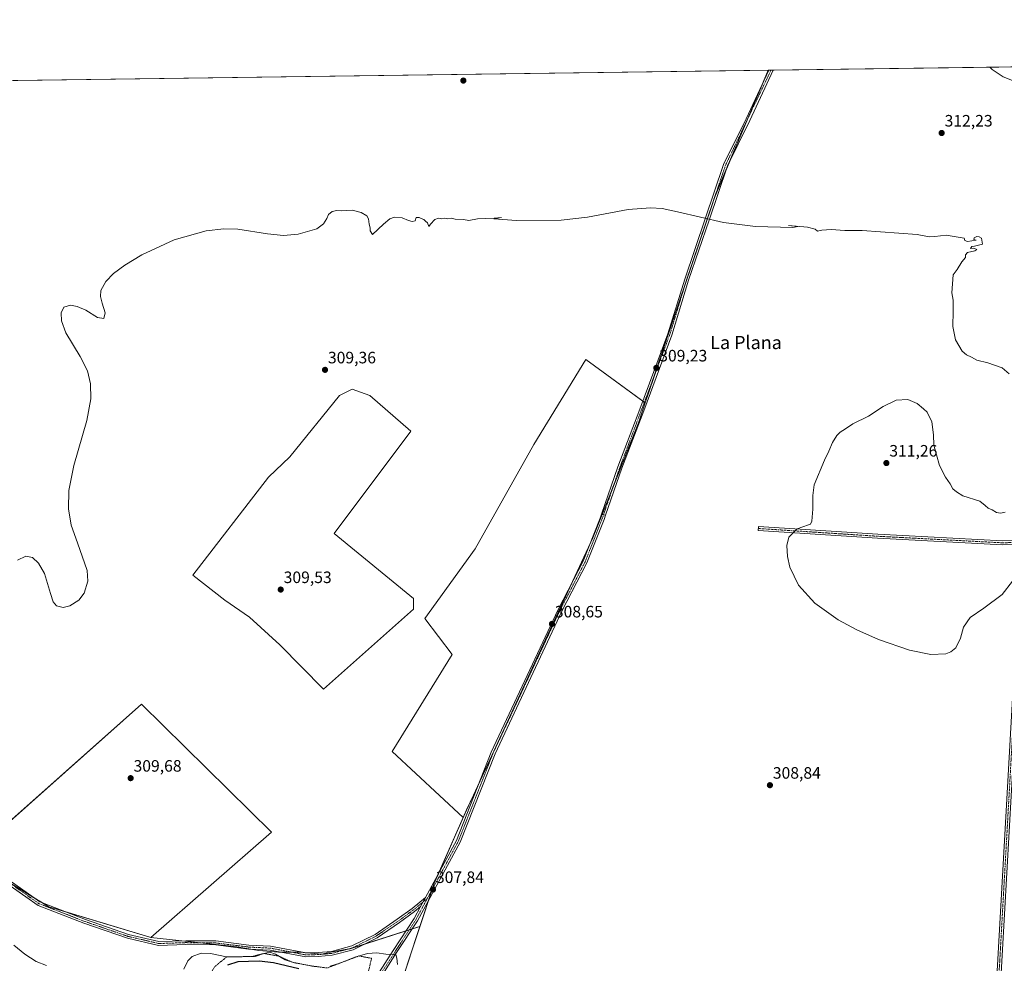
# Model space of a CAD drawing. Units: metres. Extents: x 594491 to 597963, y 4678178 to 4680538.
# Drawn here: x 595233 to 595831, y 4679966 to 4680538 of the extents above; entities that cross this region are included whole.
import ezdxf
from ezdxf.enums import TextEntityAlignment as Align

# ---------------------------------------------------------------- set-up
doc = ezdxf.new("R2010")
doc.units = ezdxf.units.M
doc.header["$MEASUREMENT"] = 0
doc.linetypes.add('TRAZO_Y_PUNTO', pattern=[1, 0.5, -0.25, 0, -0.25])
doc.linetypes.add('TRAZOS', pattern=[0.75, 0.5, -0.25])
for name, color, linetype, lineweight in [('Camino', 19, 'Continuous', 0), ('Camino Cxs', 19, 'Continuous', 0), ('Camino eje', 39, 'TRAZO_Y_PUNTO', 13), ('Carátula', 7, 'Continuous', 5), ('Comarca CxS', 133, 'Continuous', 0), ('Comunidad Autónoma CxS', 142, 'Continuous', 0), ('Cultivos herbáceos CxS', 92, 'Continuous', 0), ('Cultivos leñosos', 92, 'Continuous', 0), ('Cultivos leñosos CxS', 92, 'Continuous', 0), ('Curva de nivel maestra', 36, 'Continuous', 30), ('Curva de nivel normal', 36, 'Continuous', 0), ('Escarpado lineal', 39, 'TRAZOS', 0), ('Municipio', 9, 'Continuous', 13), ('Municipio CxS', 142, 'Continuous', 0), ('Pastizal CxS', 92, 'Continuous', 0), ('Pista no pavimentada', 254, 'Continuous', 13), ('Pista no pavimentada Cxs', 254, 'Continuous', 0), ('Pista pavimentada eje', 135, 'TRAZO_Y_PUNTO', 0), ('Provincia CxS', 1, 'Continuous', 0), ('Punto de cota en terreno', 7, 'Continuous', 0), ('Rótulo de punto de cota en terreno', 19, 'Continuous', 0), ('Suelo desnudo', 252, 'Continuous', 0), ('Suelo desnudo CxS', 43, 'Continuous', 0), ('Texto cartográfico', 19, 'Continuous', 0)]:
    doc.layers.add(name, color=color, linetype=linetype, lineweight=lineweight)
doc.styles.add('Arial', font='txt', dxfattribs={"height": 0.2})

# ---------------------------------------------------------------- blocks, each defined once
blk = doc.blocks.new('*U158')
at = {"layer": 'Cultivos leñosos CxS', "color": 92, "linetype": 'Continuous', "lineweight": 0}
blk.add_polyline3d([(594491.2, 4680490.83, 311.34), (595687.2, 4680507.22, 311.48), (595686.88, 4680506.23, 311.49), (595655.4, 4680431.94, 310.96), (595654.35, 4680428.85, 310.83), (595653.02, 4680424.94, 310.62), (595620.53, 4680329, 309.21), (595620.21, 4680328.05, 309.2), (595612.57, 4680305.47, 308.98), (595612.57, 4680305.47, 308.98), (595576.6, 4680331.82, 309.07), (595561.65, 4680307.33, 309.01), (595545.09, 4680280.19, 308.99), (595509.48, 4680216.9, 308.82), (595478.97, 4680174.72, 308.66), (595495.49, 4680152.98, 308.39), (595459.11, 4680094.12, 308.33), (595502.19, 4680054.08, 307.7), (595484.62, 4680014.28, 307.78), (595475.94, 4679987.95, 307.54), (595433.52, 4679974.43, 307.28), (595421.56, 4679972.25, 307.48), (595416.13, 4679971.16, 307.48), (595403.63, 4679972.25, 307.48), (595390.04, 4679972.25, 306.25), (595378.08, 4679973.34, 307.19), (595363.55, 4679975.72, 307.23), (595312.67, 4679981.29, 307.83), (595385.8, 4680045.11, 308.65), (595306.95, 4680122.86, 309.44), (595202.9, 4680030.44, 308.44)], dxfattribs=at)
blk.add_polyline3d([(595471.96, 4680180.41, 308.85), (595471.96, 4680186.89, 308.92), (595423.89, 4680226.32, 309.37), (595470.34, 4680288.44, 309.64), (595445.5, 4680310.04, 309.5), (595434.69, 4680313.82, 309.42), (595427.13, 4680310.04, 309.44), (595396.88, 4680272.77, 309.54), (595383.92, 4680260.35, 309.51), (595338.01, 4680200.94, 309.46), (595357.45, 4680185.81, 309.41), (595372.58, 4680175.55, 309.44), (595390.94, 4680158.81, 309.51), (595417.41, 4680131.8, 309.16), (595471.96, 4680180.41, 308.85)], close=True, dxfattribs=at)
blk = doc.blocks.new('*U163')
at = {"layer": 'Comarca CxS', "color": 133, "linetype": 'Continuous', "lineweight": 0}
blk.add_polyline3d([(594511.3, 4678994.93, 281.52), (594491.2, 4680490.83, 311.34), (597927.33, 4680537.91, 393.7)], dxfattribs=at)
blk = doc.blocks.new('*U164')
at = {"layer": 'Comunidad Autónoma CxS', "color": 142, "linetype": 'Continuous', "lineweight": 0}
blk.add_polyline3d([(594511.3, 4678994.93, 281.52), (594491.2, 4680490.83, 311.34), (595687.17, 4680507.22, 311.48), (597927.33, 4680537.91, 393.7)], dxfattribs=at)
blk = doc.blocks.new('*U165')
at = {"layer": 'Municipio CxS', "color": 142, "linetype": 'Continuous', "lineweight": 0}
blk.add_polyline3d([(594511.3, 4678994.93, 281.52), (594491.2, 4680490.83, 311.34), (595687.17, 4680507.22, 311.48), (595686.82, 4680506.15, 311.49), (595655.34, 4680431.87, 310.95), (595654.3, 4680428.77, 310.83), (595620.16, 4680327.98, 309.2), (595608.46, 4680293.43, 308.93), (595586.09, 4680236.87, 308.41), (595580.83, 4680223.56, 308.39), (595544.11, 4680144.55, 308.45), (595508.34, 4680067.58, 307.77), (595504.12, 4680058.51, 307.79), (595484.56, 4680014.21, 307.78), (595478.01, 4679994.34, 307.64), (595462.17, 4679946.28, 305.9), (595430.94, 4679855.58, 292.99), (595410.65, 4679793.98, 283.99), (595410.14, 4679791.71, 283.96), (595408.87, 4679786.02, 283.97), (595407.97, 4679781.99, 283.98), (595390.14, 4679716.53, 284.37), (595348.54, 4679563.77, 284.94)], dxfattribs=at)
blk = doc.blocks.new('*U166')
at = {"layer": 'Provincia CxS', "color": 1, "linetype": 'Continuous', "lineweight": 0}
blk.add_polyline3d([(594511.3, 4678994.93, 281.52), (594491.2, 4680490.83, 311.34), (595687.17, 4680507.22, 311.48), (597927.33, 4680537.91, 393.7)], dxfattribs=at)
blk = doc.blocks.new('*U179')
at = {"layer": 'Curva de nivel normal', "color": 36, "linetype": 'Continuous', "lineweight": 0}
for points in [[(595821.85, 4680509.06, 310), (595823.12, 4680507.66, 310), (595829.82, 4680503.33, 310), (595846.56, 4680496.63, 310)], [(595833.42, 4680323.2, 310), (595829.18, 4680326.66, 310), (595820.55, 4680329.82, 310), (595813.91, 4680331.47, 310), (595810.57, 4680333.27, 310), (595807.56, 4680334.6, 310), (595805.03, 4680336.89, 310), (595800.84, 4680343.68, 310), (595799.21, 4680351.85, 310), (595799.6, 4680361.1, 310), (595799.49, 4680367.75, 310), (595798.75, 4680372.16, 310), (595799.02, 4680377.74, 310), (595799.46, 4680383.07, 310), (595801.86, 4680386.41, 310), (595804.85, 4680391.07, 310), (595807.02, 4680393.66, 310), (595806.95, 4680395.25, 310), (595808.21, 4680396.62, 310), (595812.73, 4680397.7, 310), (595813.84, 4680398.63, 310), (595812.12, 4680399.25, 310), (595809.98, 4680399.18, 310), (595810.76, 4680400.36, 310), (595812.51, 4680400.55, 310), (595817.22, 4680401.74, 310), (595816.74, 4680405.49, 310), (595815.31, 4680406.24, 310), (595813.82, 4680406.34, 310), (595812.26, 4680405.62, 310), (595812.14, 4680404.56, 310), (595813.49, 4680404.27, 310), (595808.17, 4680403.44, 310), (595806.57, 4680403.99, 310), (595806.14, 4680405.48, 310), (595795.19, 4680407.22, 310), (595788.44, 4680406.48, 310), (595785.02, 4680406.26, 310), (595777.73, 4680407.73, 310), (595744.19, 4680410.06, 310), (595733.75, 4680410.14, 310), (595725.55, 4680410.57, 310), (595719.82, 4680410.27, 310), (595717.23, 4680409.67, 310), (595715.86, 4680410.92, 310), (595711.06, 4680412.08, 310), (595699.52, 4680413.19, 310), (595705.16, 4680412.46, 310), (595702.25, 4680411.93, 310), (595679.57, 4680412.51, 310), (595660.13, 4680414.84, 310), (595632.24, 4680421.36, 310), (595622.96, 4680423.31, 310), (595615.91, 4680423.89, 310), (595602.35, 4680422.72, 310), (595577.52, 4680418.1, 310), (595561.55, 4680416.37, 310), (595534.53, 4680416.14, 310), (595520.8, 4680417.1, 310), (595525.49, 4680418.02, 310), (595520.98, 4680417.46, 310), (595510.79, 4680417.09, 310), (595505.54, 4680416.2, 310), (595502.4, 4680416.69, 310), (595497.3, 4680417.01, 310), (595494.93, 4680417.45, 310), (595492.66, 4680417.18, 310), (595491.07, 4680417.44, 310), (595489.21, 4680417.11, 310), (595487.21, 4680417.48, 310), (595485, 4680416.66, 310), (595482.35, 4680413.92, 310), (595481.24, 4680412.46, 310), (595480.48, 4680414.63, 310), (595479.22, 4680415.74, 310), (595478.28, 4680416.8, 310), (595476.72, 4680417.24, 310), (595475.45, 4680418.03, 310), (595473.54, 4680417.96, 310), (595472.96, 4680415.92, 310), (595471.25, 4680415.5, 310), (595468.93, 4680416.06, 310), (595465.18, 4680417.7, 310), (595460.47, 4680418.16, 310), (595457.62, 4680417.16, 310), (595453.7, 4680413.96, 310), (595447.21, 4680407.73, 310), (595445.7, 4680409.94, 310), (595445.61, 4680411.69, 310), (595445.07, 4680413.89, 310), (595444.68, 4680417.18, 310), (595443.63, 4680418.9, 310), (595440.22, 4680420.95, 310), (595434.76, 4680422.46, 310), (595428.31, 4680422.04, 310), (595425.46, 4680422.12, 310), (595422.56, 4680421.49, 310), (595420.42, 4680419.73, 310), (595419.48, 4680417.4, 310), (595417.42, 4680414.06, 310), (595413.4, 4680411.12, 310), (595402.04, 4680407.83, 310), (595393.21, 4680406.93, 310), (595383.43, 4680408, 310), (595365.41, 4680410.95, 310), (595356.93, 4680411.1, 310), (595346.09, 4680409.95, 310), (595326.76, 4680404.43, 310), (595307.23, 4680395.3, 310), (595296.87, 4680389.08, 310), (595290.02, 4680383.94, 310), (595285.22, 4680379.04, 310), (595282.32, 4680373.65, 310), (595282.01, 4680369.98, 310), (595283.02, 4680366.03, 310), (595284.97, 4680360.15, 310), (595284.06, 4680356.71, 310), (595280.33, 4680357.31, 310), (595273.22, 4680361.64, 310), (595267.96, 4680364.06, 310), (595263.79, 4680364.87, 310), (595259.74, 4680363.49, 310), (595258.14, 4680360.22, 310), (595258.35, 4680355.34, 310), (595261.04, 4680347.97, 310), (595269.71, 4680333.72, 310), (595274.08, 4680325.01, 310), (595276.07, 4680317.03, 310), (595276.23, 4680307.9, 310), (595273.81, 4680294.76, 310), (595265.88, 4680267.56, 310), (595262.93, 4680252.31, 310), (595262.65, 4680241.14, 310), (595264.27, 4680231.26, 310), (595268.05, 4680220.55, 310), (595274.02, 4680203.9, 310), (595274.37, 4680197.29, 310), (595272.23, 4680190.17, 310), (595268.83, 4680185.78, 310), (595263.54, 4680182.35, 310), (595259.44, 4680181.39, 310), (595255.45, 4680182.43, 310), (595253.4, 4680184.92, 310), (595251.74, 4680189.85, 310), (595248.01, 4680201.95, 310), (595244.35, 4680208.29, 310), (595240.69, 4680211.64, 310), (595236.72, 4680212.62, 310), (595231.76, 4680210.15, 310)]]:
    blk.add_polyline3d(points, dxfattribs=at)
blk = doc.blocks.new('*U181')
at = {"layer": 'Curva de nivel normal', "color": 36, "linetype": 'Continuous', "lineweight": 0}
for points in [[(595462.2, 4679964.77, 305), (595461.93, 4679968.73, 305), (595461.34, 4679970.95, 305), (595455.3, 4679971.04, 305), (595449.75, 4679971.87, 305), (595444.11, 4679971.5, 305), (595436.34, 4679969.31, 305), (595427.34, 4679965.61, 305), (595421.43, 4679963.78, 305)], [(595400.37, 4679965.59, 305), (595394.17, 4679967.72, 305), (595388.2, 4679971.2, 305), (595384.92, 4679972.28, 305), (595381.21, 4679971.55, 305), (595375.93, 4679969.81, 305), (595367.39, 4679969.43, 305), (595358.58, 4679969.44, 305), (595348.83, 4679971.54, 305), (595343.12, 4679971.74, 305), (595337.63, 4679969.82, 305), (595335.13, 4679967.16, 305), (595332.68, 4679962.05, 305)], [(595249.22, 4679964.21, 305), (595243.07, 4679966.73, 305), (595236.21, 4679971.09, 305), (595229.52, 4679976.5, 305)]]:
    blk.add_polyline3d(points, dxfattribs=at)
blk = doc.blocks.new('5PATER')
at = {"layer": 'Carátula', "linetype": 'Continuous', "lineweight": 5}
h = blk.add_hatch(color=250, dxfattribs=at)
edge = h.paths.add_edge_path()
edge.add_ellipse((0, 0.01), major_axis=(-1.33, -1.34), ratio=0.999422, start_angle=0, end_angle=360)

msp = doc.modelspace()

# ---------------------------------------------------------------- linework, layer by layer
at = {"layer": 'Camino', "color": 19, "linetype": 'Continuous', "lineweight": 0}
for points in [[(595588.62, 4680237.5, 308.43), (595587.67, 4680234.73, 308.4), (595577.24, 4680208.46, 308.54), (595562.03, 4680179.14, 308.64), (595521.48, 4680092.57, 307.96), (595500.29, 4680038.97, 307.85), (595474.47, 4679991.39, 307.49), (595461.67, 4679972.08, 305.07), (595448.56, 4679951.39, 301.96), (595440.11, 4679931.14, 299.6), (595434.03, 4679905.09, 296.99), (595427.94, 4679884.72, 294.81), (595421.93, 4679870.4, 292.94), (595421.35, 4679865.38, 292.37), (595418.87, 4679865.67, 292.3), (595419.49, 4679871.04, 292.82), (595425.58, 4679885.57, 294.45), (595431.62, 4679905.74, 296.78), (595437.72, 4679931.92, 299.61), (595446.34, 4679952.55, 301.76), (595459.57, 4679973.44, 305.3), (595472.33, 4679992.68, 307.47), (595476.28, 4679999.97, 307.66)], [(595479.33, 4680005.58, 307.71), (595498.02, 4680040.03, 307.77), (595519.18, 4680093.56, 307.89), (595559.79, 4680180.24, 308.66), (595574.96, 4680209.5, 308.53), (595585.32, 4680235.6, 308.38), (595586.17, 4680238.07, 308.41)], [(595586.17, 4680238.07, 308.41), (595588.62, 4680237.5, 308.43)], [(595840.77, 4680219.75, 309.96), (595829.69, 4680219.37, 310.41), (595753.55, 4680223.36, 310.96), (595681.2, 4680228.06, 309.27), (595681.37, 4680230.55, 309.23), (595753.7, 4680225.85, 310.95), (595829.71, 4680221.87, 310.38), (595840.9, 4680222.25, 309.94)], [(595149.65, 4680083.31, 307.62), (595157.88, 4680078.43, 307.92), (595170.69, 4680067.23, 308.27), (595197.77, 4680040.86, 308.86), (595223.21, 4680018.4, 309.11), (595245.3, 4680002.83, 308.95), (595272.86, 4679992.14, 308.53), (595299.07, 4679983.09, 308.01), (595317.51, 4679978.8, 307.62), (595333.79, 4679979.32, 307.38), (595352.14, 4679979.13, 307.29), (595372.08, 4679976.63, 307.46), (595385.22, 4679975.98, 307.12), (595406.77, 4679971.92, 307.48), (595414.11, 4679972.07, 307.47), (595422.22, 4679972.8, 307.45), (595434.58, 4679976.1, 307.31), (595448.71, 4679983.13, 307.38), (595462.17, 4679992.28, 307.57), (595471.23, 4679998.92, 307.57), (595479.33, 4680005.58, 307.71)], [(595476.28, 4679999.97, 307.66), (595472.7, 4679997.02, 307.58), (595463.55, 4679990.32, 307.59), (595449.92, 4679981.05, 307.13), (595435.44, 4679973.85, 307.17), (595422.64, 4679970.43, 307.36), (595414.24, 4679969.68, 307.45), (595406.57, 4679969.52, 307.48), (595384.93, 4679973.6, 306.79), (595371.88, 4679974.24, 307.44), (595351.98, 4679976.73, 306.81), (595333.81, 4679976.92, 307.26), (595317.28, 4679976.39, 307.55), (595298.41, 4679980.78, 307.91), (595272.03, 4679989.89, 308.4), (595244.16, 4680000.7, 308.85), (595221.72, 4680016.51, 308.96), (595196.13, 4680039.1, 308.5), (595169.06, 4680065.46, 307.86), (595156.46, 4680076.48, 307.42), (595150.82, 4680079.83, 307.34)], [(595479.33, 4680005.58, 307.71), (595476.28, 4679999.97, 307.66)], [(595479.33, 4680005.58, 307.71), (595476.28, 4679999.97, 307.66)]]:
    msp.add_polyline3d(points, dxfattribs=at)
at = {"layer": 'Camino Cxs', "color": 19, "linetype": 'Continuous', "lineweight": 0}
for points in [[(595446.34, 4679952.55, 301.76), (595459.57, 4679973.44, 305.3), (595472.33, 4679992.68, 307.47), (595476.28, 4679999.97, 307.66), (595479.33, 4680005.58, 307.71), (595498.02, 4680040.03, 307.77), (595519.18, 4680093.56, 307.89), (595559.79, 4680180.24, 308.66), (595574.96, 4680209.5, 308.53), (595585.32, 4680235.6, 308.38), (595586.17, 4680238.07, 308.41), (595588.62, 4680237.5, 308.43), (595588.62, 4680237.5, 308.43), (595587.67, 4680234.73, 308.4), (595577.24, 4680208.46, 308.54), (595562.03, 4680179.14, 308.64), (595521.48, 4680092.57, 307.96), (595500.29, 4680038.97, 307.85), (595474.47, 4679991.39, 307.49), (595461.67, 4679972.08, 305.07), (595448.56, 4679951.39, 301.96)], [(595223.21, 4680018.4, 309.11), (595245.3, 4680002.83, 308.95), (595272.86, 4679992.14, 308.53), (595299.07, 4679983.09, 308.01), (595317.51, 4679978.8, 307.62), (595333.79, 4679979.32, 307.38), (595352.14, 4679979.13, 307.29), (595372.08, 4679976.63, 307.46), (595385.22, 4679975.98, 307.12), (595406.77, 4679971.92, 307.48), (595414.11, 4679972.07, 307.47), (595422.22, 4679972.8, 307.45), (595434.58, 4679976.1, 307.31), (595448.71, 4679983.13, 307.38), (595462.17, 4679992.28, 307.57), (595471.23, 4679998.92, 307.57), (595479.33, 4680005.58, 307.71), (595479.33, 4680005.58, 307.71), (595476.28, 4679999.97, 307.66), (595472.7, 4679997.02, 307.58), (595463.55, 4679990.32, 307.59), (595449.92, 4679981.05, 307.13), (595435.44, 4679973.85, 307.17), (595422.64, 4679970.43, 307.36), (595414.24, 4679969.68, 307.45), (595406.57, 4679969.52, 307.48), (595384.93, 4679973.6, 306.79), (595371.88, 4679974.24, 307.44), (595351.98, 4679976.73, 306.81), (595333.81, 4679976.92, 307.26), (595317.28, 4679976.39, 307.55), (595298.41, 4679980.78, 307.91), (595272.03, 4679989.89, 308.4), (595244.16, 4680000.7, 308.85), (595221.72, 4680016.51, 308.96)]]:
    msp.add_polyline3d(points, dxfattribs=at)
msp.add_polyline3d([(595840.9, 4680222.25, 309.94), (595840.77, 4680219.75, 309.96), (595829.69, 4680219.37, 310.41), (595753.55, 4680223.36, 310.96), (595681.2, 4680228.06, 309.27), (595681.37, 4680230.55, 309.23), (595753.7, 4680225.85, 310.95), (595829.71, 4680221.87, 310.38), (595840.9, 4680222.25, 309.94)], close=True, dxfattribs=at)
at = {"layer": 'Camino eje', "color": 39, "linetype": 'TRAZO_Y_PUNTO', "lineweight": 13}
for points in [[(595587.4, 4680237.79, 308.43), (595586.5, 4680235.17, 308.42), (595576.1, 4680208.98, 308.54), (595560.91, 4680179.69, 308.66), (595520.33, 4680093.07, 307.93), (595499.16, 4680039.5, 307.81), (595480.37, 4680004.88, 307.74)], [(595681.29, 4680229.31, 309.26), (595753.63, 4680224.61, 310.96), (595829.7, 4680220.62, 310.39), (595842.09, 4680221.04, 309.92)], [(595148.88, 4680081.7, 307.5), (595157.17, 4680077.46, 307.68), (595169.87, 4680066.34, 308.07), (595196.95, 4680039.98, 308.7), (595222.47, 4680017.46, 309.03), (595244.73, 4680001.76, 308.89), (595272.45, 4679991.02, 308.47), (595298.74, 4679981.94, 307.96), (595317.39, 4679977.59, 307.58), (595333.8, 4679978.12, 307.31), (595352.06, 4679977.93, 307.12), (595371.98, 4679975.44, 307.45), (595385.07, 4679974.79, 306.95), (595406.67, 4679970.72, 307.48), (595414.18, 4679970.87, 307.46), (595422.43, 4679971.62, 307.41), (595435.01, 4679974.97, 307.25), (595449.32, 4679982.09, 307.27), (595462.86, 4679991.3, 307.58), (595471.96, 4679997.97, 307.57), (595480.37, 4680004.88, 307.74)], [(595480.37, 4680004.88, 307.74), (595473.4, 4679992.04, 307.47), (595447.45, 4679951.97, 301.89), (595438.92, 4679931.53, 299.61), (595432.83, 4679905.42, 296.88), (595426.76, 4679885.15, 294.57), (595420.71, 4679870.72, 292.86), (595420.11, 4679865.53, 292.33)]]:
    msp.add_polyline3d(points, dxfattribs=at)
at = {"layer": 'Cultivos herbáceos CxS', "color": 92, "linetype": 'Continuous', "lineweight": 0}
for points in [[(595465.45, 4679956.11, 306.11), (595468.85, 4679966.43, 306.72), (595475.94, 4679987.95, 307.54), (595484.62, 4680014.28, 307.78), (595502.19, 4680054.08, 307.7), (595504.18, 4680058.58, 307.79), (595508.4, 4680067.65, 307.77), (595544.17, 4680144.63, 308.45), (595580.89, 4680223.63, 308.39), (595586.15, 4680236.94, 308.41), (595589.06, 4680244.31, 308.38), (595608.52, 4680293.5, 308.93), (595612.57, 4680305.47, 308.98), (595620.21, 4680328.05, 309.2), (595620.53, 4680329, 309.21), (595653.02, 4680424.94, 310.62), (595654.35, 4680428.85, 310.83), (595655.4, 4680431.94, 310.96), (595686.88, 4680506.23, 311.49), (595687.2, 4680507.22, 311.48), (595937.72, 4680510.65, 305.21)], [(595687.2, 4680507.22, 311.48), (595687.55, 4680507.22, 311.5), (595688.94, 4680507.24, 311.57), (595690.33, 4680507.26, 311.64), (595857.49, 4680509.55, 308.47), (595858.74, 4680509.57, 308.45), (595860, 4680509.59, 308.43), (595937.72, 4680510.65, 305.21)], [(595612.57, 4680305.47, 308.98), (595618.14, 4680321.93, 309.14), (595620.21, 4680328.05, 309.2), (595620.53, 4680329, 309.21), (595636.53, 4680376.22, 309.51), (595653.02, 4680424.94, 310.62), (595654.35, 4680428.85, 310.83), (595655.4, 4680431.94, 310.96), (595661.81, 4680447.06, 311.42), (595663.86, 4680451.9, 311.5), (595674.77, 4680477.65, 311.74), (595684.79, 4680501.32, 311.57), (595686.88, 4680506.23, 311.49), (595687.2, 4680507.22, 311.48)], [(595471.96, 4680180.41, 308.85), (595417.41, 4680131.8, 309.16), (595390.94, 4680158.81, 309.51), (595372.58, 4680175.55, 309.44), (595357.45, 4680185.81, 309.41), (595338.01, 4680200.94, 309.46), (595383.92, 4680260.35, 309.51), (595396.88, 4680272.77, 309.54), (595427.13, 4680310.04, 309.44), (595434.69, 4680313.82, 309.42), (595445.5, 4680310.04, 309.5), (595470.34, 4680288.44, 309.64), (595423.89, 4680226.32, 309.37), (595471.96, 4680186.89, 308.92), (595471.96, 4680180.41, 308.85)], [(595502.19, 4680054.08, 307.7), (595504.18, 4680058.58, 307.79), (595508.4, 4680067.65, 307.77), (595512.01, 4680075.43, 307.78), (595544.17, 4680144.63, 308.45), (595568.79, 4680197.61, 308.67), (595578.69, 4680218.9, 308.38), (595580.89, 4680223.63, 308.39), (595586.15, 4680236.94, 308.41), (595586.56, 4680237.98, 308.42), (595589.06, 4680244.31, 308.38), (595593.45, 4680255.4, 308.48), (595608.52, 4680293.5, 308.93), (595612.57, 4680305.47, 308.98)], [(595475.94, 4679987.95, 307.54), (595481.1, 4680003.61, 307.76), (595483.3, 4680010.28, 307.73), (595484.62, 4680014.28, 307.78), (595487.1, 4680019.91, 307.78), (595502.19, 4680054.08, 307.7)], [(595565.81, 4679818.93, 304.65), (595568.81, 4679824.54, 305.02), (595521.15, 4679823.76, 306.38), (595468.59, 4679867.47, 306.11), (595467.25, 4679905.2, 305.63), (595465.45, 4679956.11, 306.11), (595468.85, 4679966.43, 306.72), (595475.94, 4679987.95, 307.54)]]:
    msp.add_polyline3d(points, dxfattribs=at)
msp.add_polyline3d([(595471.96, 4680180.41, 308.85), (595417.41, 4680131.8, 309.16), (595390.94, 4680158.81, 309.51), (595372.58, 4680175.55, 309.44), (595357.45, 4680185.81, 309.41), (595338.01, 4680200.94, 309.46), (595383.92, 4680260.35, 309.51), (595396.88, 4680272.77, 309.54), (595427.13, 4680310.04, 309.44), (595434.69, 4680313.82, 309.42), (595445.5, 4680310.04, 309.5), (595470.34, 4680288.44, 309.64), (595423.89, 4680226.32, 309.37), (595471.96, 4680186.89, 308.92), (595471.96, 4680180.41, 308.85)], close=True, dxfattribs=at)
at = {"layer": 'Cultivos leñosos', "color": 92, "linetype": 'Continuous', "lineweight": 0}
for points in [[(595125.46, 4680499.52, 310.18), (595687.2, 4680507.22, 311.48)], [(595612.57, 4680305.47, 308.98), (595618.14, 4680321.93, 309.14), (595620.21, 4680328.05, 309.2), (595620.53, 4680329, 309.21), (595636.53, 4680376.22, 309.51), (595653.02, 4680424.94, 310.62), (595654.35, 4680428.85, 310.83), (595655.4, 4680431.94, 310.96), (595661.81, 4680447.06, 311.42), (595663.86, 4680451.9, 311.5), (595674.77, 4680477.65, 311.74), (595684.79, 4680501.32, 311.57), (595686.88, 4680506.23, 311.49), (595687.2, 4680507.22, 311.48)], [(595502.19, 4680054.08, 307.7), (595459.11, 4680094.12, 308.33), (595495.49, 4680152.98, 308.39), (595478.97, 4680174.72, 308.66), (595509.48, 4680216.9, 308.82), (595545.09, 4680280.19, 308.99), (595561.65, 4680307.33, 309.01), (595576.6, 4680331.82, 309.07), (595611.17, 4680306.5, 308.97), (595612.08, 4680305.83, 308.98), (595612.57, 4680305.47, 308.98)], [(595471.96, 4680180.41, 308.85), (595417.41, 4680131.8, 309.16), (595390.94, 4680158.81, 309.51), (595372.58, 4680175.55, 309.44), (595357.45, 4680185.81, 309.41), (595338.01, 4680200.94, 309.46), (595383.92, 4680260.35, 309.51), (595396.88, 4680272.77, 309.54), (595427.13, 4680310.04, 309.44), (595434.69, 4680313.82, 309.42), (595445.5, 4680310.04, 309.5), (595470.34, 4680288.44, 309.64), (595423.89, 4680226.32, 309.37), (595471.96, 4680186.89, 308.92), (595471.96, 4680180.41, 308.85)], [(595312.67, 4679981.29, 307.83), (595385.8, 4680045.11, 308.65), (595306.95, 4680122.86, 309.44), (595206.22, 4680033.39, 309), (595205.32, 4680032.59, 308.87), (595204.42, 4680031.79, 308.72), (595202.9, 4680030.44, 308.44)], [(595312.67, 4679981.29, 307.83), (595385.8, 4680045.11, 308.65), (595306.95, 4680122.86, 309.44), (595206.22, 4680033.39, 309), (595205.32, 4680032.59, 308.87), (595204.42, 4680031.79, 308.72), (595202.9, 4680030.44, 308.44)], [(595475.94, 4679987.95, 307.54), (595481.1, 4680003.61, 307.76), (595483.3, 4680010.28, 307.73), (595484.62, 4680014.28, 307.78), (595487.1, 4680019.91, 307.78), (595502.19, 4680054.08, 307.7)], [(595202.9, 4680030.44, 308.44), (595208.33, 4680025.74, 308.43), (595217.85, 4680019.93, 308.82), (595226.05, 4680014.93, 309.05), (595241.49, 4680005.52, 309.03), (595246.93, 4680002.2, 308.93), (595250.66, 4679999.92, 308.83), (595260.42, 4679996.97, 308.75)], [(595260.42, 4679996.97, 308.75), (595311.95, 4679981.37, 307.84), (595312.67, 4679981.29, 307.83)], [(595312.67, 4679981.29, 307.83), (595331.33, 4679979.25, 307.44), (595342.41, 4679978.03, 307.13), (595363.55, 4679975.72, 307.23), (595372.88, 4679974.19, 307.45), (595378.08, 4679973.34, 307.19), (595390.04, 4679972.25, 306.25), (595392.06, 4679972.25, 306.7), (595398.53, 4679972.25, 307.42), (595403.63, 4679972.25, 307.48), (595406.2, 4679972.03, 307.49), (595407.31, 4679971.93, 307.48), (595416.13, 4679971.16, 307.48), (595421.56, 4679972.25, 307.48), (595431.76, 4679974.11, 307.35), (595433.52, 4679974.43, 307.28), (595442.1, 4679977.16, 307.01), (595467.38, 4679985.22, 306.93), (595469.4, 4679985.87, 307.12), (595471.18, 4679986.44, 307.17), (595475.94, 4679987.95, 307.54)]]:
    msp.add_polyline3d(points, dxfattribs=at)
at = {"layer": 'Cultivos leñosos CxS', "color": 92, "linetype": 'Continuous', "lineweight": 0}
msp.add_polyline3d([(595312.67, 4679981.29, 307.83), (595311.95, 4679981.37, 307.84), (595250.66, 4679999.92, 308.83), (595208.33, 4680025.74, 308.43), (595202.9, 4680030.44, 308.44), (595306.95, 4680122.86, 309.44), (595385.8, 4680045.11, 308.65), (595312.67, 4679981.29, 307.83)], close=True, dxfattribs=at)
at = {"layer": 'Curva de nivel maestra', "color": 36, "linetype": 'Continuous', "lineweight": 30}
msp.add_polyline3d([(595402.33, 4679962.14, 300), (595387.04, 4679965.92, 300), (595378.29, 4679966.97, 300), (595365.45, 4679966.4, 300), (595359.22, 4679964.42, 300)], dxfattribs=at)
at = {"layer": 'Curva de nivel normal', "color": 36, "linetype": 'Continuous', "lineweight": 0}
for points in [[(595831.16, 4680239.19, 310), (595828.14, 4680238.66, 310), (595825.89, 4680238.98, 310), (595823.26, 4680240.58, 310), (595820.83, 4680241.59, 310), (595818.92, 4680243.36, 310), (595815.65, 4680245.93, 310), (595805.4, 4680249.13, 310), (595801.47, 4680251.57, 310), (595799.38, 4680253.42, 310), (595797.66, 4680256.44, 310), (595794.89, 4680260.52, 310), (595791.22, 4680267.46, 310), (595789.31, 4680273.95, 310), (595787.68, 4680279.79, 310), (595787.62, 4680286.07, 310), (595786.49, 4680294.1, 310), (595783.67, 4680299.96, 310), (595781.41, 4680301.96, 310), (595777.71, 4680305.04, 310), (595772.01, 4680307.56, 310), (595764.94, 4680307.16, 310), (595757.1, 4680303.32, 310), (595748.18, 4680297.5, 310), (595738.63, 4680292.73, 310), (595734.17, 4680289.84, 310), (595730.84, 4680287.82, 310), (595728.88, 4680285.74, 310), (595726.32, 4680281.49, 310), (595724.01, 4680276.15, 310), (595721.36, 4680270.68, 310), (595715.19, 4680255.74, 310), (595714.4, 4680249.31, 310), (595714.33, 4680241.1, 310), (595713.83, 4680233.7, 310), (595712.98, 4680231.87, 310), (595711.79, 4680231.44, 310), (595704.81, 4680229.06, 310), (595699.77, 4680224.08, 310), (595698.54, 4680218.95, 310), (595698.96, 4680212.3, 310), (595700.39, 4680205.83, 310), (595705.57, 4680194.95, 310), (595715.58, 4680183.96, 310), (595729.81, 4680173.83, 310), (595741.04, 4680167.76, 310), (595754.12, 4680161.95, 310), (595773.02, 4680155.45, 310), (595785.86, 4680152.91, 310)], [(595785.86, 4680152.91, 310), (595795.09, 4680153.35, 310), (595798.16, 4680154.55, 310), (595801.05, 4680156.86, 310), (595803.98, 4680162.73, 310), (595805.8, 4680169.41, 310), (595809.82, 4680175.25, 310), (595818.05, 4680180.9, 310), (595829.32, 4680189.2, 310), (595835.49, 4680197.46, 310)]]:
    msp.add_polyline3d(points, dxfattribs=at)
at = {"layer": 'Escarpado lineal', "color": 39, "linetype": 'TRAZOS', "lineweight": 0}
msp.add_polyline3d([(595423.39, 4679890.02, 304.25), (595426, 4679907.9, 304.25), (595438.86, 4679941.2, 304.25), (595441.49, 4679949, 304.25), (595443.1, 4679953.77, 304.25), (595446.54, 4679968.63, 304.25), (595438.91, 4679970.04, 304.25), (595430.39, 4679966.86, 304.25), (595419.75, 4679962.76, 304.25), (595410.15, 4679963.96, 304.25), (595398.53, 4679966.22, 304.25), (595390.36, 4679969.94, 304.25), (595381.21, 4679971.55, 304.25), (595373.91, 4679969.72, 304.25), (595358.58, 4679969.44, 304.25), (595351.5, 4679963.66, 304.25), (595340.82, 4679946.39, 304.25), (595339.72, 4679944.6, 304.25), (595330.38, 4679925.73, 304.25)], dxfattribs=at)
at = {"layer": 'Municipio', "color": 9, "linetype": 'Continuous', "lineweight": 13}
msp.add_polyline3d([(595687.17, 4680507.22, 311.48), (595686.82, 4680506.15, 311.49), (595655.34, 4680431.87, 310.95), (595654.29, 4680428.77, 310.83), (595620.16, 4680327.98, 309.2), (595608.46, 4680293.43, 308.93), (595586.09, 4680236.87, 308.41), (595580.83, 4680223.56, 308.39), (595544.11, 4680144.56, 308.45), (595508.34, 4680067.58, 307.77), (595504.12, 4680058.51, 307.79), (595484.56, 4680014.21, 307.78), (595478.01, 4679994.34, 307.64), (595462.17, 4679946.28, 305.9), (595430.94, 4679855.58, 292.99), (595410.65, 4679793.98, 283.99), (595410.14, 4679791.71, 283.96), (595408.87, 4679786.02, 283.97), (595407.97, 4679781.99, 283.98), (595390.14, 4679716.53, 284.37), (595348.54, 4679563.77, 284.94)], dxfattribs=at)
msp.add_polyline3d([(595687.17, 4680507.22, 311.48), (595686.82, 4680506.15, 311.49), (595655.34, 4680431.87, 310.95), (595654.29, 4680428.77, 310.83), (595620.16, 4680327.98, 309.2), (595608.46, 4680293.43, 308.93), (595586.09, 4680236.87, 308.41), (595580.83, 4680223.56, 308.39), (595544.11, 4680144.56, 308.45), (595508.34, 4680067.58, 307.77), (595504.12, 4680058.51, 307.79), (595484.56, 4680014.21, 307.78), (595478.01, 4679994.34, 307.64), (595462.17, 4679946.28, 305.9), (595430.94, 4679855.58, 292.99), (595410.65, 4679793.98, 283.99), (595410.14, 4679791.71, 283.96), (595408.87, 4679786.02, 283.97), (595407.97, 4679781.99, 283.98), (595390.14, 4679716.53, 284.37), (595348.54, 4679563.77, 284.94)], dxfattribs=at)
at = {"layer": 'Municipio CxS', "color": 142, "linetype": 'Continuous', "lineweight": 0}
msp.add_polyline3d([(595348.54, 4679563.77, 284.94), (595390.14, 4679716.53, 284.37), (595407.97, 4679781.99, 283.98), (595408.87, 4679786.02, 283.97), (595410.14, 4679791.71, 283.96), (595410.65, 4679793.98, 283.99), (595430.94, 4679855.58, 292.99), (595462.17, 4679946.28, 305.9), (595478.01, 4679994.34, 307.64), (595484.56, 4680014.21, 307.78), (595504.12, 4680058.51, 307.79), (595508.34, 4680067.58, 307.77), (595544.11, 4680144.55, 308.45), (595580.83, 4680223.56, 308.39), (595586.09, 4680236.87, 308.41), (595608.46, 4680293.43, 308.93), (595620.16, 4680327.98, 309.2), (595654.29, 4680428.77, 310.83), (595655.34, 4680431.87, 310.95), (595686.82, 4680506.15, 311.49), (595687.17, 4680507.22, 311.48), (597927.33, 4680537.91, 393.7)], dxfattribs=at)
at = {"layer": 'Pastizal CxS', "color": 92, "linetype": 'Continuous', "lineweight": 0}
msp.add_polyline3d([(595612.57, 4680305.47, 308.98), (595608.52, 4680293.5, 308.93), (595589.06, 4680244.31, 308.38), (595586.15, 4680236.94, 308.41), (595580.89, 4680223.63, 308.39), (595544.17, 4680144.63, 308.45), (595508.4, 4680067.65, 307.77), (595504.18, 4680058.58, 307.79), (595502.19, 4680054.08, 307.7), (595459.11, 4680094.12, 308.33), (595495.49, 4680152.98, 308.39), (595478.97, 4680174.72, 308.66), (595509.48, 4680216.9, 308.82), (595545.09, 4680280.19, 308.99), (595561.65, 4680307.33, 309.01), (595576.6, 4680331.82, 309.07), (595612.57, 4680305.47, 308.98)], close=True, dxfattribs=at)
for points in [[(595502.19, 4680054.08, 307.7), (595459.11, 4680094.12, 308.33), (595495.49, 4680152.98, 308.39), (595478.97, 4680174.72, 308.66), (595509.48, 4680216.9, 308.82), (595545.09, 4680280.19, 308.99), (595561.65, 4680307.33, 309.01), (595576.6, 4680331.82, 309.07), (595611.17, 4680306.5, 308.97), (595612.08, 4680305.83, 308.98), (595612.57, 4680305.47, 308.98)], [(595502.19, 4680054.08, 307.7), (595504.18, 4680058.58, 307.79), (595508.4, 4680067.65, 307.77), (595512.01, 4680075.43, 307.78), (595544.17, 4680144.63, 308.45), (595568.79, 4680197.61, 308.67), (595578.69, 4680218.9, 308.38), (595580.89, 4680223.63, 308.39), (595586.15, 4680236.94, 308.41), (595586.56, 4680237.98, 308.42), (595589.06, 4680244.31, 308.38), (595593.45, 4680255.4, 308.48), (595608.52, 4680293.5, 308.93), (595612.57, 4680305.47, 308.98)]]:
    msp.add_polyline3d(points, dxfattribs=at)
at = {"layer": 'Pista no pavimentada', "color": 254, "linetype": 'Continuous', "lineweight": 13}
for points in [[(595860, 4680509.58, 308.43), (595860, 4680509.54, 308.43), (595855.59, 4680426.48, 310.08), (595848.42, 4680321.36, 310.29), (595843.34, 4680220.98, 309.93), (595827.81, 4679945.22, 307.95), (595819.87, 4679800.08, 307.53), (595819.1, 4679800.12, 307.53)], [(595586.17, 4680238.07, 308.41), (595596, 4680266.67, 308.59), (595609.36, 4680301.62, 308.89), (595626.39, 4680347.39, 309.38), (595636.57, 4680380.64, 309.49), (595649.1, 4680417.17, 310.11), (595660.21, 4680450.16, 311.33), (595673.79, 4680477.76, 311.69), (595687.55, 4680507.22, 311.5)], [(595690.33, 4680507.26, 311.64), (595676.05, 4680476.68, 311.82), (595662.53, 4680449.2, 311.45), (595651.46, 4680416.37, 310.08), (595638.95, 4680379.87, 309.52), (595628.76, 4680346.58, 309.37), (595611.7, 4680300.74, 309), (595598.35, 4680265.82, 308.62), (595588.62, 4680237.5, 308.43)], [(595687.55, 4680507.22, 311.5), (595690.33, 4680507.26, 311.64)], [(595586.17, 4680238.07, 308.41), (595588.62, 4680237.5, 308.43)], [(595825.38, 4679946.54, 308.02), (595838.58, 4680180.4, 309.68), (595840.43, 4680213.21, 309.99), (595840.77, 4680219.75, 309.96)]]:
    msp.add_polyline3d(points, dxfattribs=at)
at = {"layer": 'Pista no pavimentada Cxs', "color": 254, "linetype": 'Continuous', "lineweight": 0}
for points in [[(595825.24, 4679944.04, 307.99), (595825.38, 4679946.54, 308.02), (595838.58, 4680180.4, 309.68), (595840.43, 4680213.21, 309.99), (595840.77, 4680219.75, 309.96), (595840.9, 4680222.25, 309.94), (595844.38, 4680288.67, 309.67), (595845.93, 4680321.51, 310.25), (595853.09, 4680426.63, 310.05), (595857.49, 4680509.55, 308.47), (595860, 4680509.58, 308.43), (595860, 4680509.54, 308.43), (595855.59, 4680426.48, 310.08), (595848.42, 4680321.36, 310.29), (595843.34, 4680220.98, 309.93), (595827.81, 4679945.22, 307.95), (595819.87, 4679800.08, 307.53), (595817.38, 4679800.22, 307.54), (595825.24, 4679944.04, 307.99)], [(595588.62, 4680237.5, 308.43), (595586.17, 4680238.07, 308.41), (595596, 4680266.67, 308.59), (595609.36, 4680301.62, 308.89), (595626.39, 4680347.39, 309.38), (595636.57, 4680380.64, 309.49), (595649.1, 4680417.17, 310.11), (595660.21, 4680450.16, 311.33), (595673.79, 4680477.76, 311.69), (595687.55, 4680507.22, 311.5), (595687.55, 4680507.22, 311.5), (595690.33, 4680507.26, 311.64), (595676.05, 4680476.68, 311.82), (595662.53, 4680449.2, 311.45), (595651.46, 4680416.37, 310.08), (595638.95, 4680379.87, 309.52), (595628.76, 4680346.58, 309.37), (595611.7, 4680300.74, 309), (595598.35, 4680265.82, 308.62), (595588.62, 4680237.5, 308.43)]]:
    msp.add_polyline3d(points, close=True, dxfattribs=at)
at = {"layer": 'Pista pavimentada eje', "color": 135, "linetype": 'TRAZO_Y_PUNTO', "lineweight": 0}
for points in [[(595688.94, 4680507.24, 311.57), (595688.94, 4680507.24, 311.57), (595661.37, 4680449.68, 311.39), (595637.76, 4680380.26, 309.51), (595627.58, 4680346.99, 309.38), (595597.18, 4680266.25, 308.61), (595587.4, 4680237.79, 308.43)], [(595842.09, 4680221.04, 309.92), (595826.56, 4679945.29, 307.98)]]:
    msp.add_polyline3d(points, dxfattribs=at)
at = {"layer": 'Suelo desnudo', "color": 252, "linetype": 'Continuous', "lineweight": 0}
for points in [[(595202.9, 4680030.44, 308.44), (595208.33, 4680025.74, 308.43), (595217.85, 4680019.93, 308.82), (595226.05, 4680014.93, 309.05), (595241.49, 4680005.52, 309.03), (595246.93, 4680002.2, 308.93), (595250.66, 4679999.92, 308.83), (595260.42, 4679996.97, 308.75)], [(595260.42, 4679996.97, 308.75), (595311.95, 4679981.37, 307.84), (595312.67, 4679981.29, 307.83)], [(595312.67, 4679981.29, 307.83), (595331.33, 4679979.25, 307.44), (595342.41, 4679978.03, 307.13), (595363.55, 4679975.72, 307.23), (595372.88, 4679974.19, 307.45), (595378.08, 4679973.34, 307.19), (595390.04, 4679972.25, 306.25), (595392.06, 4679972.25, 306.7), (595398.53, 4679972.25, 307.42), (595403.63, 4679972.25, 307.48), (595406.2, 4679972.03, 307.49), (595407.31, 4679971.93, 307.48), (595416.13, 4679971.16, 307.48), (595421.56, 4679972.25, 307.48), (595431.76, 4679974.11, 307.35), (595433.52, 4679974.43, 307.28), (595442.1, 4679977.16, 307.01), (595467.38, 4679985.22, 306.93), (595469.4, 4679985.87, 307.12), (595471.18, 4679986.44, 307.17), (595475.94, 4679987.95, 307.54)], [(595565.81, 4679818.93, 304.65), (595568.81, 4679824.54, 305.02), (595521.15, 4679823.76, 306.38), (595468.59, 4679867.47, 306.11), (595467.25, 4679905.2, 305.63), (595465.45, 4679956.11, 306.11), (595468.85, 4679966.43, 306.72), (595475.94, 4679987.95, 307.54)]]:
    msp.add_polyline3d(points, dxfattribs=at)
at = {"layer": 'Suelo desnudo CxS', "color": 43, "linetype": 'Continuous', "lineweight": 0}
msp.add_polyline3d([(595208.33, 4680025.74, 308.43), (595250.66, 4679999.92, 308.83), (595311.95, 4679981.37, 307.84), (595312.67, 4679981.29, 307.83), (595363.55, 4679975.72, 307.23), (595378.08, 4679973.34, 307.19), (595390.04, 4679972.25, 306.25), (595403.63, 4679972.25, 307.48), (595416.13, 4679971.16, 307.48), (595421.56, 4679972.25, 307.48), (595433.52, 4679974.43, 307.28), (595475.94, 4679987.95, 307.54), (595468.85, 4679966.43, 306.72), (595465.45, 4679956.11, 306.11)], dxfattribs=at)

# ---------------------------------------------------------------- block references
at = {"layer": 'Comarca CxS', "color": 133, "linetype": 'Continuous', "lineweight": 0}
msp.add_blockref('*U163', (0, 0), dxfattribs=at)
at = {"layer": 'Comunidad Autónoma CxS', "color": 142, "linetype": 'Continuous', "lineweight": 0}
msp.add_blockref('*U164', (0, 0), dxfattribs=at)
at = {"layer": 'Cultivos leñosos CxS', "color": 92, "linetype": 'Continuous', "lineweight": 0}
msp.add_blockref('*U158', (0, 0), dxfattribs=at)
at = {"layer": 'Curva de nivel normal', "color": 36, "linetype": 'Continuous', "lineweight": 0}
for name in ['*U179', '*U181']:
    msp.add_blockref(name, (0, 0), dxfattribs=at)
at = {"layer": 'Municipio CxS', "color": 142, "linetype": 'Continuous', "lineweight": 0}
msp.add_blockref('*U165', (0, 0), dxfattribs=at)
at = {"layer": 'Provincia CxS', "color": 1, "linetype": 'Continuous', "lineweight": 0}
msp.add_blockref('*U166', (0, 0), dxfattribs=at)
at = {"layer": 'Punto de cota en terreno', "linetype": 'Continuous', "lineweight": 0}
for p in [(595502.27, 4680500.98, 312.01), (595792.55, 4680469.18, 312.23), (595619.37, 4680326.7, 309.23), (595418.32, 4680325.53, 309.36), (595759, 4680269, 311.26), (595391.44, 4680192.27, 309.53), (595556.03, 4680171.43, 308.65), (595300.35, 4680077.88, 309.68), (595688.31, 4680073.62, 308.84), (595483.85, 4680010.35, 307.84)]:
    msp.add_blockref('5PATER', p, dxfattribs=at)

# ---------------------------------------------------------------- texts
at = {"layer": 'Rótulo de punto de cota en terreno', "color": 19, "linetype": 'Continuous', "lineweight": 0, "style": 'Arial'}
for s, p in [('312,23', (595794.31, 4680470.94)), ('309,36', (595420.08, 4680327.29)), ('309,23', (595621.13, 4680328.46)), ('311,26', (595760.76, 4680270.76)), ('309,53', (595393.2, 4680194.03)), ('308,65', (595557.79, 4680173.19)), ('309,68', (595302.11, 4680079.64)), ('308,84', (595690.07, 4680075.38)), ('307,84', (595485.61, 4680012.11))]:
    msp.add_text(s, height=7, dxfattribs=at).set_placement(p, align=Align.BOTTOM_LEFT)
at = {"layer": 'Texto cartográfico', "color": 19, "linetype": 'Continuous', "lineweight": 0, "style": 'Arial'}
msp.add_text('La Plana', height=8, dxfattribs=at).set_placement((595673.8, 4680342.12), align=Align.MIDDLE_CENTER)

doc.saveas('drawing.dxf')
